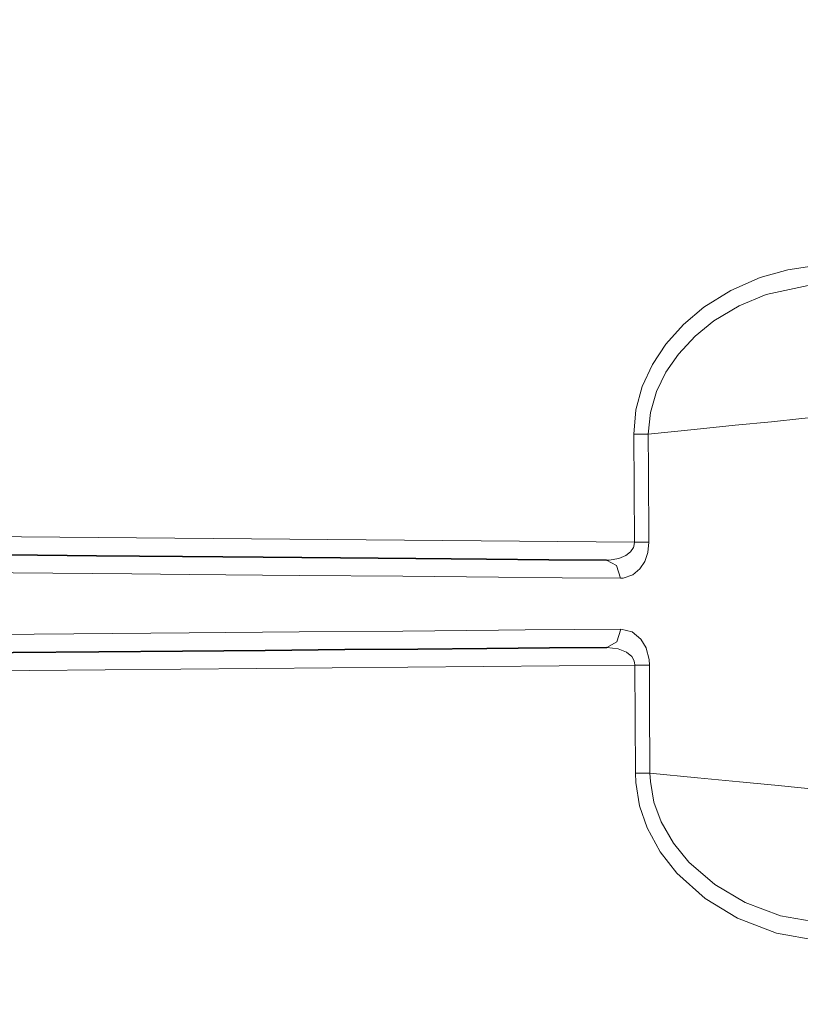
# Model space of a CAD drawing. Units: millimetres. Extents: x 231 to 1265, y 194 to 509.
# Drawn here: x 1123 to 1145, y 415 to 442 of the extents above; entities that cross this region are included whole.
import ezdxf

# ---------------------------------------------------------------- set-up
doc = ezdxf.new("R2010")
doc.units = ezdxf.units.MM
doc.layers.add('Capa 1', color=7, linetype='Continuous')
doc.dimstyles.get("Standard").update_dxf_attribs({"dimscale": 50, "dimtxt": 0.18, "dimasz": 0.18, "dimexe": 0.18, "dimexo": 0.0625, "dimgap": 0.09, "dimtad": 0, "dimtih": 1, "dimtoh": 1, "dimdec": 0, "dimzin": 0, "dimdsep": 46, "dimtxsty": 'Standard', "dimcen": 0.09, "dimadec": 0, "dimazin": 0, "dimtfac": 1, "dimtdec": 0, "dimtofl": 0, "dimtmove": 0, "dimatfit": 3, "dimfxl": 1, "dimtolj": 1, "dimtzin": 0, "dimarcsym": 0})

# ---------------------------------------------------------------- blocks, each defined once
blk = doc.blocks.new('*D10')
at = {"color": 0, "lineweight": -2}
for p, q in [((1035.928, 508.689), (1264.188, 508.689)), ((1255.188, 499.689), (1255.188, 407.191)), ((1255.188, 296.692), (1255.188, 389.191)), ((1035.928, 287.692), (1264.188, 287.692))]:
    blk.add_line(p, q, dxfattribs=at)
at = {"color": 0}
for points in [[(1253.688, 499.689), (1256.688, 499.689), (1255.188, 508.689)], [(1253.688, 296.692), (1256.688, 296.692), (1255.188, 287.692)]]:
    blk.add_solid(points, dxfattribs=at)
at = {"layer": 'Defpoints', "color": 0}
for p in [(1032.803, 508.689), (1255.188, 508.689), (1032.803, 287.692)]:
    blk.add_point(p, dxfattribs=at)
at = {"color": 0, "insert": (1255.188, 398.191), "char_height": 9, "attachment_point": 5}
blk.add_mtext('\\A1;221', dxfattribs=at)

msp = doc.modelspace()

# ---------------------------------------------------------------- linework, layer by layer
at = {"layer": 'Capa 1', "color": 7, "lineweight": 5}
for points, knots in [([(1140.352, 430.353), (1140.352, 430.353), (1140.411, 431.022), (1140.411, 431.022), (1140.411, 431.022), (1140.411, 431.022), (1140.586, 431.671), (1140.586, 431.671), (1140.586, 431.671), (1140.586, 431.671), (1140.866, 432.277), (1140.866, 432.277), (1140.866, 432.277), (1140.866, 432.277), (1141.234, 432.835), (1141.234, 432.835), (1141.234, 432.835), (1141.234, 432.835), (1141.724, 433.384), (1141.724, 433.384), (1141.724, 433.384), (1141.724, 433.384), (1142.287, 433.86), (1142.287, 433.86), (1142.287, 433.86), (1142.287, 433.86), (1143.033, 434.326), (1143.033, 434.326), (1143.033, 434.326), (1143.033, 434.326), (1143.84, 434.679), (1143.84, 434.679), (1143.84, 434.679), (1143.84, 434.679), (1144.601, 434.896), (1144.601, 434.896), (1144.601, 434.896), (1144.601, 434.896), (1145.383, 435.015), (1145.383, 435.015)], [0, 0, 0, 0, 0.1, 0.1, 0.1, 0.1, 0.2, 0.2, 0.2, 0.2, 0.3, 0.3, 0.3, 0.3, 0.4, 0.4, 0.4, 0.4, 0.5, 0.5, 0.5, 0.5, 0.6, 0.6, 0.6, 0.6, 0.7, 0.7, 0.7, 0.7, 0.8, 0.8, 0.8, 0.8, 0.9, 0.9, 0.9, 0.9, 1, 1, 1, 1]), ([(1145.425, 434.517), (1145.425, 434.517), (1144.003, 434.214), (1144.003, 434.214), (1144.003, 434.214), (1144.003, 434.214), (1143.258, 433.898), (1143.258, 433.898), (1143.258, 433.898), (1143.258, 433.898), (1142.565, 433.48), (1142.565, 433.48), (1142.565, 433.48), (1142.565, 433.48), (1142.043, 433.057), (1142.043, 433.057), (1142.043, 433.057), (1142.043, 433.057), (1141.584, 432.566), (1141.584, 432.566), (1141.584, 432.566), (1141.584, 432.566), (1141.24, 432.07), (1141.24, 432.07), (1141.24, 432.07), (1141.24, 432.07), (1140.976, 431.528), (1140.976, 431.528), (1140.976, 431.528), (1140.976, 431.528), (1140.81, 430.952), (1140.81, 430.952), (1140.81, 430.952), (1140.81, 430.952), (1140.752, 430.355), (1140.752, 430.355)], [0, 0, 0, 0, 0.111111, 0.111111, 0.111111, 0.111111, 0.222222, 0.222222, 0.222222, 0.222222, 0.333333, 0.333333, 0.333333, 0.333333, 0.444444, 0.444444, 0.444444, 0.444444, 0.555556, 0.555556, 0.555556, 0.555556, 0.666667, 0.666667, 0.666667, 0.666667, 0.777778, 0.777778, 0.777778, 0.777778, 0.888889, 0.888889, 0.888889, 0.888889, 1, 1, 1, 1]), ([(1140.752, 430.355), (1140.752, 430.355), (1142.022, 430.483), (1142.022, 430.483), (1142.022, 430.483), (1142.022, 430.483), (1143.151, 430.597), (1143.151, 430.597), (1143.151, 430.597), (1143.151, 430.597), (1144.153, 430.698), (1144.153, 430.698), (1144.153, 430.698), (1144.153, 430.698), (1144.994, 430.784), (1144.994, 430.784), (1144.994, 430.784), (1144.994, 430.784), (1145.715, 430.858), (1145.715, 430.858), (1145.715, 430.858), (1145.715, 430.858), (1146.241, 430.912), (1146.241, 430.912), (1146.241, 430.912), (1146.241, 430.912), (1146.567, 430.948), (1146.567, 430.948), (1146.567, 430.948), (1146.567, 430.948), (1146.677, 430.961), (1146.677, 430.961)], [0, 0, 0, 0, 0.125, 0.125, 0.125, 0.125, 0.25, 0.25, 0.25, 0.25, 0.375, 0.375, 0.375, 0.375, 0.5, 0.5, 0.5, 0.5, 0.625, 0.625, 0.625, 0.625, 0.75, 0.75, 0.75, 0.75, 0.875, 0.875, 0.875, 0.875, 1, 1, 1, 1]), ([(1140.752, 430.355), (1140.752, 430.355), (1140.576, 430.354), (1140.576, 430.354), (1140.576, 430.354), (1140.576, 430.354), (1140.352, 430.353), (1140.352, 430.353)], [0, 0, 0, 0, 0.5, 0.5, 0.5, 0.5, 1, 1, 1, 1]), ([(1140.752, 430.355), (1140.752, 430.355), (1140.758, 429.355), (1140.758, 429.355), (1140.758, 429.355), (1140.758, 429.355), (1140.769, 427.367), (1140.769, 427.367)], [0, 0, 0, 0, 0.5, 0.5, 0.5, 0.5, 1, 1, 1, 1]), ([(1139.6, 426.871), (1139.6, 426.871), (1139.673, 426.873), (1139.673, 426.873), (1139.673, 426.873), (1139.673, 426.873), (1139.936, 426.915), (1139.936, 426.915), (1139.936, 426.915), (1139.936, 426.915), (1140.129, 426.997), (1140.129, 426.997), (1140.129, 426.997), (1140.129, 426.997), (1140.26, 427.101), (1140.26, 427.101), (1140.26, 427.101), (1140.26, 427.101), (1140.341, 427.225), (1140.341, 427.225), (1140.341, 427.225), (1140.341, 427.225), (1140.352, 427.252), (1140.352, 427.252), (1140.352, 427.252), (1140.352, 427.252), (1140.369, 427.365), (1140.369, 427.365)], [0, 0, 0, 0, 0.142857, 0.142857, 0.142857, 0.142857, 0.285714, 0.285714, 0.285714, 0.285714, 0.428571, 0.428571, 0.428571, 0.428571, 0.571429, 0.571429, 0.571429, 0.571429, 0.714286, 0.714286, 0.714286, 0.714286, 0.857143, 0.857143, 0.857143, 0.857143, 1, 1, 1, 1]), ([(1140.769, 427.367), (1140.769, 427.367), (1140.74, 427.086), (1140.74, 427.086), (1140.74, 427.086), (1140.74, 427.086), (1140.656, 426.838), (1140.656, 426.838), (1140.656, 426.838), (1140.656, 426.838), (1140.522, 426.63), (1140.522, 426.63), (1140.522, 426.63), (1140.522, 426.63), (1140.326, 426.464), (1140.326, 426.464), (1140.326, 426.464), (1140.326, 426.464), (1140.058, 426.377), (1140.058, 426.377), (1140.058, 426.377), (1140.058, 426.377), (1139.984, 426.374), (1139.984, 426.374)], [0, 0, 0, 0, 0.166667, 0.166667, 0.166667, 0.166667, 0.333333, 0.333333, 0.333333, 0.333333, 0.5, 0.5, 0.5, 0.5, 0.666667, 0.666667, 0.666667, 0.666667, 0.833333, 0.833333, 0.833333, 0.833333, 1, 1, 1, 1]), ([(1140.769, 427.367), (1140.769, 427.367), (1140.593, 427.366), (1140.593, 427.366), (1140.593, 427.366), (1140.593, 427.366), (1140.369, 427.365), (1140.369, 427.365)], [0, 0, 0, 0, 0.5, 0.5, 0.5, 0.5, 1, 1, 1, 1]), ([(1139.984, 426.374), (1139.984, 426.374), (1139.872, 426.725), (1139.872, 426.725), (1139.872, 426.725), (1139.872, 426.725), (1139.6, 426.871), (1139.6, 426.871)], [0, 0, 0, 0, 0.5, 0.5, 0.5, 0.5, 1, 1, 1, 1]), ([(1139.984, 426.374), (1139.984, 426.374), (1138.372, 426.388), (1138.372, 426.388), (1138.372, 426.388), (1138.372, 426.388), (1136.618, 426.403), (1136.618, 426.403), (1136.618, 426.403), (1136.618, 426.403), (1133.978, 426.426), (1133.978, 426.426), (1133.978, 426.426), (1133.978, 426.426), (1131.112, 426.451), (1131.112, 426.451), (1131.112, 426.451), (1131.112, 426.451), (1128.075, 426.477), (1128.075, 426.477), (1128.075, 426.477), (1128.075, 426.477), (1126.495, 426.49), (1126.495, 426.49), (1126.495, 426.49), (1126.495, 426.49), (1123.219, 426.519), (1123.219, 426.519), (1123.219, 426.519), (1123.219, 426.519), (1119.859, 426.548), (1119.859, 426.548), (1119.859, 426.548), (1119.859, 426.548), (1118.247, 426.561), (1118.247, 426.561)], [0, 0, 0, 0, 0.111111, 0.111111, 0.111111, 0.111111, 0.222222, 0.222222, 0.222222, 0.222222, 0.333333, 0.333333, 0.333333, 0.333333, 0.444444, 0.444444, 0.444444, 0.444444, 0.555556, 0.555556, 0.555556, 0.555556, 0.666667, 0.666667, 0.666667, 0.666667, 0.777778, 0.777778, 0.777778, 0.777778, 0.888889, 0.888889, 0.888889, 0.888889, 1, 1, 1, 1]), ([(1118.247, 424.78), (1118.247, 424.78), (1121.595, 424.809), (1121.595, 424.809), (1121.595, 424.809), (1121.595, 424.809), (1124.892, 424.837), (1124.892, 424.837), (1124.892, 424.837), (1124.892, 424.837), (1128.075, 424.864), (1128.075, 424.864), (1128.075, 424.864), (1128.075, 424.864), (1131.113, 424.89), (1131.113, 424.89), (1131.113, 424.89), (1131.113, 424.89), (1133.979, 424.915), (1133.979, 424.915), (1133.979, 424.915), (1133.979, 424.915), (1136.619, 424.937), (1136.619, 424.937), (1136.619, 424.937), (1136.619, 424.937), (1137.354, 424.943), (1137.354, 424.943), (1137.354, 424.943), (1137.354, 424.943), (1138.719, 424.955), (1138.719, 424.955), (1138.719, 424.955), (1138.719, 424.955), (1139.991, 424.965), (1139.991, 424.965)], [0, 0, 0, 0, 0.111111, 0.111111, 0.111111, 0.111111, 0.222222, 0.222222, 0.222222, 0.222222, 0.333333, 0.333333, 0.333333, 0.333333, 0.444444, 0.444444, 0.444444, 0.444444, 0.555556, 0.555556, 0.555556, 0.555556, 0.666667, 0.666667, 0.666667, 0.666667, 0.777778, 0.777778, 0.777778, 0.777778, 0.888889, 0.888889, 0.888889, 0.888889, 1, 1, 1, 1]), ([(1139.607, 424.464), (1139.607, 424.464), (1139.88, 424.612), (1139.88, 424.612), (1139.88, 424.612), (1139.88, 424.612), (1139.991, 424.965), (1139.991, 424.965)], [0, 0, 0, 0, 0.5, 0.5, 0.5, 0.5, 1, 1, 1, 1]), ([(1139.991, 424.965), (1139.991, 424.965), (1140.309, 424.889), (1140.309, 424.889), (1140.309, 424.889), (1140.309, 424.889), (1140.545, 424.694), (1140.545, 424.694), (1140.545, 424.694), (1140.545, 424.694), (1140.692, 424.447), (1140.692, 424.447), (1140.692, 424.447), (1140.692, 424.447), (1140.694, 424.443), (1140.694, 424.443), (1140.694, 424.443), (1140.694, 424.443), (1140.776, 424.13), (1140.776, 424.13), (1140.776, 424.13), (1140.776, 424.13), (1140.786, 423.972), (1140.786, 423.972)], [0, 0, 0, 0, 0.166667, 0.166667, 0.166667, 0.166667, 0.333333, 0.333333, 0.333333, 0.333333, 0.5, 0.5, 0.5, 0.5, 0.666667, 0.666667, 0.666667, 0.666667, 0.833333, 0.833333, 0.833333, 0.833333, 1, 1, 1, 1]), ([(1140.385, 423.97), (1140.385, 423.97), (1140.376, 424.049), (1140.376, 424.049), (1140.376, 424.049), (1140.376, 424.049), (1140.353, 424.114), (1140.353, 424.114), (1140.353, 424.114), (1140.353, 424.114), (1140.295, 424.208), (1140.295, 424.208), (1140.295, 424.208), (1140.295, 424.208), (1140.151, 424.33), (1140.151, 424.33), (1140.151, 424.33), (1140.151, 424.33), (1139.92, 424.427), (1139.92, 424.427), (1139.92, 424.427), (1139.92, 424.427), (1139.607, 424.464), (1139.607, 424.464)], [0, 0, 0, 0, 0.166667, 0.166667, 0.166667, 0.166667, 0.333333, 0.333333, 0.333333, 0.333333, 0.5, 0.5, 0.5, 0.5, 0.666667, 0.666667, 0.666667, 0.666667, 0.833333, 0.833333, 0.833333, 0.833333, 1, 1, 1, 1]), ([(1140.385, 423.97), (1140.385, 423.97), (1140.61, 423.971), (1140.61, 423.971), (1140.61, 423.971), (1140.61, 423.971), (1140.786, 423.972), (1140.786, 423.972)], [0, 0, 0, 0, 0.5, 0.5, 0.5, 0.5, 1, 1, 1, 1]), ([(1140.786, 423.972), (1140.786, 423.972), (1140.79, 422.972), (1140.79, 422.972), (1140.79, 422.972), (1140.79, 422.972), (1140.799, 420.99), (1140.799, 420.99)], [0, 0, 0, 0, 0.5, 0.5, 0.5, 0.5, 1, 1, 1, 1]), ([(1140.398, 420.988), (1140.398, 420.988), (1140.622, 420.99), (1140.622, 420.99), (1140.622, 420.99), (1140.622, 420.99), (1140.799, 420.99), (1140.799, 420.99)], [0, 0, 0, 0, 0.5, 0.5, 0.5, 0.5, 1, 1, 1, 1]), ([(1145.421, 416.363), (1145.421, 416.363), (1144.29, 416.569), (1144.29, 416.569), (1144.29, 416.569), (1144.29, 416.569), (1143.217, 416.979), (1143.217, 416.979), (1143.217, 416.979), (1143.217, 416.979), (1142.322, 417.524), (1142.322, 417.524), (1142.322, 417.524), (1142.322, 417.524), (1141.543, 418.225), (1141.543, 418.225), (1141.543, 418.225), (1141.543, 418.225), (1141.081, 418.819), (1141.081, 418.819), (1141.081, 418.819), (1141.081, 418.819), (1140.722, 419.479), (1140.722, 419.479), (1140.722, 419.479), (1140.722, 419.479), (1140.514, 420.09), (1140.514, 420.09), (1140.514, 420.09), (1140.514, 420.09), (1140.408, 420.726), (1140.408, 420.726), (1140.408, 420.726), (1140.408, 420.726), (1140.398, 420.988), (1140.398, 420.988)], [0, 0, 0, 0, 0.111111, 0.111111, 0.111111, 0.111111, 0.222222, 0.222222, 0.222222, 0.222222, 0.333333, 0.333333, 0.333333, 0.333333, 0.444444, 0.444444, 0.444444, 0.444444, 0.555556, 0.555556, 0.555556, 0.555556, 0.666667, 0.666667, 0.666667, 0.666667, 0.777778, 0.777778, 0.777778, 0.777778, 0.888889, 0.888889, 0.888889, 0.888889, 1, 1, 1, 1]), ([(1146.677, 420.42), (1146.677, 420.42), (1146.578, 420.428), (1146.578, 420.428), (1146.578, 420.428), (1146.578, 420.428), (1146.282, 420.456), (1146.282, 420.456), (1146.282, 420.456), (1146.282, 420.456), (1145.773, 420.504), (1145.773, 420.504), (1145.773, 420.504), (1145.773, 420.504), (1145.062, 420.573), (1145.062, 420.573), (1145.062, 420.573), (1145.062, 420.573), (1144.244, 420.653), (1144.244, 420.653), (1144.244, 420.653), (1144.244, 420.653), (1143.268, 420.748), (1143.268, 420.748), (1143.268, 420.748), (1143.268, 420.748), (1142.11, 420.861), (1142.11, 420.861), (1142.11, 420.861), (1142.11, 420.861), (1140.799, 420.99), (1140.799, 420.99)], [0, 0, 0, 0, 0.125, 0.125, 0.125, 0.125, 0.25, 0.25, 0.25, 0.25, 0.375, 0.375, 0.375, 0.375, 0.5, 0.5, 0.5, 0.5, 0.625, 0.625, 0.625, 0.625, 0.75, 0.75, 0.75, 0.75, 0.875, 0.875, 0.875, 0.875, 1, 1, 1, 1]), ([(1140.799, 420.99), (1140.799, 420.99), (1140.81, 420.757), (1140.81, 420.757), (1140.81, 420.757), (1140.81, 420.757), (1140.91, 420.189), (1140.91, 420.189), (1140.91, 420.189), (1140.91, 420.189), (1141.107, 419.646), (1141.107, 419.646), (1141.107, 419.646), (1141.107, 419.646), (1141.446, 419.056), (1141.446, 419.056), (1141.446, 419.056), (1141.446, 419.056), (1141.876, 418.528), (1141.876, 418.528), (1141.876, 418.528), (1141.876, 418.528), (1142.589, 417.91), (1142.589, 417.91), (1142.589, 417.91), (1142.589, 417.91), (1143.431, 417.415), (1143.431, 417.415), (1143.431, 417.415), (1143.431, 417.415), (1144.406, 417.051), (1144.406, 417.051), (1144.406, 417.051), (1144.406, 417.051), (1145.463, 416.861), (1145.463, 416.861)], [0, 0, 0, 0, 0.111111, 0.111111, 0.111111, 0.111111, 0.222222, 0.222222, 0.222222, 0.222222, 0.333333, 0.333333, 0.333333, 0.333333, 0.444444, 0.444444, 0.444444, 0.444444, 0.555556, 0.555556, 0.555556, 0.555556, 0.666667, 0.666667, 0.666667, 0.666667, 0.777778, 0.777778, 0.777778, 0.777778, 0.888889, 0.888889, 0.888889, 0.888889, 1, 1, 1, 1])]:
    msp.add_open_spline(points, degree=3, knots=knots, dxfattribs=at)
for points in [[(1140.369, 427.365), (1140.369, 427.365), (1140.352, 430.353), (1140.352, 430.353)], [(1105.461, 427.669), (1105.461, 427.669), (1140.369, 427.365), (1140.369, 427.365)], [(1140.385, 423.97), (1140.385, 423.97), (1106.945, 423.678), (1106.945, 423.678)], [(1140.398, 420.988), (1140.398, 420.988), (1140.385, 423.97), (1140.385, 423.97)]]:
    msp.add_open_spline(points, degree=3, dxfattribs=at)
at = {"layer": 'Capa 1', "color": 7, "lineweight": 35}
for points in [[(1118.225, 427.058), (1118.225, 427.058), (1120.666, 427.037), (1120.666, 427.037), (1120.666, 427.037), (1120.666, 427.037), (1123.079, 427.016), (1123.079, 427.016), (1123.079, 427.016), (1123.079, 427.016), (1125.516, 426.994), (1125.516, 426.994), (1125.516, 426.994), (1125.516, 426.994), (1127.889, 426.974), (1127.889, 426.974), (1127.889, 426.974), (1127.889, 426.974), (1130.116, 426.954), (1130.116, 426.954), (1130.116, 426.954), (1130.116, 426.954), (1132.251, 426.936), (1132.251, 426.936), (1132.251, 426.936), (1132.251, 426.936), (1134.335, 426.918), (1134.335, 426.918), (1134.335, 426.918), (1134.335, 426.918), (1136.29, 426.9), (1136.29, 426.9), (1136.29, 426.9), (1136.29, 426.9), (1138.01, 426.885), (1138.01, 426.885), (1138.01, 426.885), (1138.01, 426.885), (1139.6, 426.871), (1139.6, 426.871)], [(1139.607, 424.464), (1139.607, 424.464), (1138.025, 424.45), (1138.025, 424.45), (1138.025, 424.45), (1138.025, 424.45), (1136.291, 424.434), (1136.291, 424.434), (1136.291, 424.434), (1136.291, 424.434), (1134.393, 424.418), (1134.393, 424.418), (1134.393, 424.418), (1134.393, 424.418), (1132.373, 424.401), (1132.373, 424.401), (1132.373, 424.401), (1132.373, 424.401), (1130.18, 424.381), (1130.18, 424.381), (1130.18, 424.381), (1130.18, 424.381), (1127.89, 424.361), (1127.89, 424.361), (1127.89, 424.361), (1127.89, 424.361), (1125.585, 424.341), (1125.585, 424.341), (1125.585, 424.341), (1125.585, 424.341), (1123.219, 424.32), (1123.219, 424.32), (1123.219, 424.32), (1123.219, 424.32), (1120.737, 424.299), (1120.737, 424.299), (1120.737, 424.299), (1120.737, 424.299), (1118.225, 424.277), (1118.225, 424.277)]]:
    msp.add_open_spline(points, degree=3, knots=[0, 0, 0, 0, 0.1, 0.1, 0.1, 0.1, 0.2, 0.2, 0.2, 0.2, 0.3, 0.3, 0.3, 0.3, 0.4, 0.4, 0.4, 0.4, 0.5, 0.5, 0.5, 0.5, 0.6, 0.6, 0.6, 0.6, 0.7, 0.7, 0.7, 0.7, 0.8, 0.8, 0.8, 0.8, 0.9, 0.9, 0.9, 0.9, 1, 1, 1, 1], dxfattribs=at)

# ---------------------------------------------------------------- dimensions: what is measured, and where the dimension line sits
at = {"color": 7}
dim = msp.add_linear_dim(base=(1255.188, 508.689), p1=(1032.803, 287.692), p2=(1032.803, 508.689), angle=90, dimstyle='Standard', dxfattribs=at)
dim.commit()
dim.dimension.update_dxf_attribs({"geometry": '*D10', "text_midpoint": (1255.188, 398.191), "dimtype": 160})

doc.saveas('drawing.dxf')
